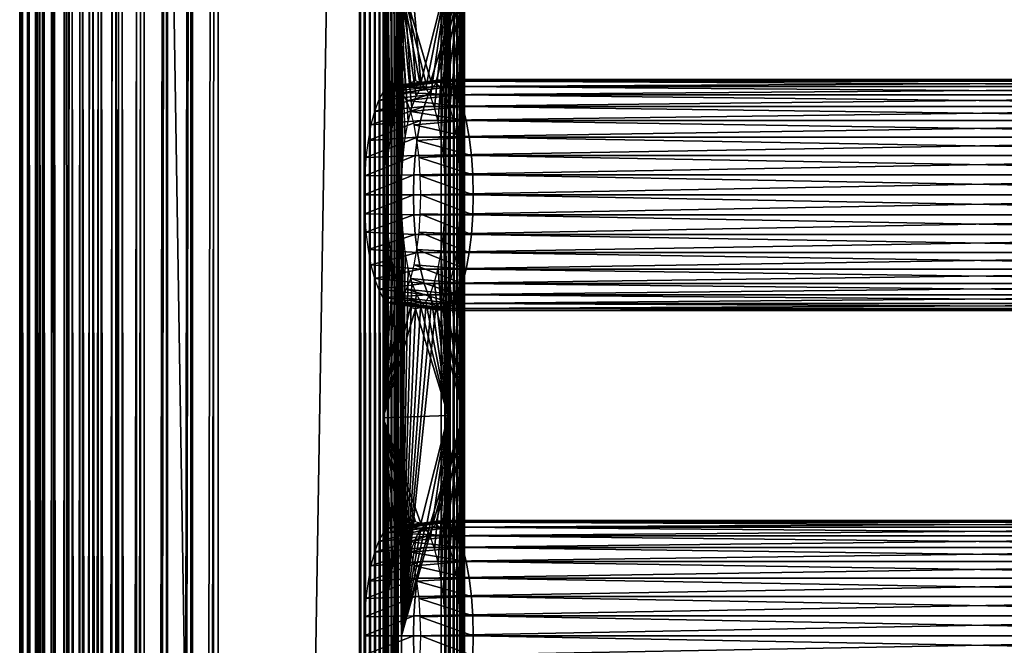
# Model space of a CAD drawing. Extents: x 0 to 762, y 0 to 1412.
# Drawn here: x 0 to 94, y 1128 to 1187 of the extents above; entities that cross this region are included whole.
import ezdxf

# ---------------------------------------------------------------- set-up
doc = ezdxf.new("R2010")
doc.units = 0
doc.header["$MEASUREMENT"] = 0

msp = doc.modelspace()

# ---------------------------------------------------------------- linework, layer by layer
for points in [[(0.172019, 90.925217, 49.34676), (0.172019, 1409.925049, 49.34676), (0.001431, 1409.925049, 46.875259)], [(0.172019, 90.925217, 49.34676), (0.001431, 1409.925049, 46.875259), (0.001431, 90.925217, 46.875259)], [(0.001431, 90.925217, 46.875259), (0.001431, 1409.925049, 46.875259), (0.240028, 1409.925049, 44.409401)], [(0.001431, 90.925217, 46.875259), (0.240028, 1409.925049, 44.409401), (0.240028, 90.925217, 44.409401)], [(0.747025, 90.925217, 51.756489), (0.747025, 1409.925049, 51.756489), (0.172019, 1409.925049, 49.34676)], [(0.747025, 90.925217, 51.756489), (0.172019, 1409.925049, 49.34676), (0.172019, 90.925217, 49.34676)], [(0.240028, 90.925217, 44.409401), (0.240028, 1409.925049, 44.409401), (0.881195, 1409.925049, 42.01643)], [(0.240028, 90.925217, 44.409401), (0.881195, 1409.925049, 42.01643), (0.881195, 90.925217, 42.01643)], [(1.710832, 90.925217, 54.038712), (1.710832, 1409.925049, 54.038712), (0.747025, 1409.925049, 51.756489)], [(1.710832, 90.925217, 54.038712), (0.747025, 1409.925049, 51.756489), (0.747025, 90.925217, 51.756489)], [(0.881195, 90.925217, 42.01643), (0.881195, 1409.925049, 42.01643), (1.907527, 1409.925049, 39.761639)], [(0.881195, 90.925217, 42.01643), (1.907527, 1409.925049, 39.761639), (1.907527, 90.925217, 39.761639)], [(1.716018, 90.925217, 44.676651), (1.716018, 1409.925049, 44.676651), (1.501322, 90.925217, 46.895931)], [(1.501322, 90.925217, 46.895931), (1.716018, 1409.925049, 44.676651), (1.501322, 1409.925049, 46.895931)], [(1.501322, 90.925217, 46.895931), (1.501322, 1409.925049, 46.895931), (1.654804, 90.925217, 49.120281)], [(1.654804, 90.925217, 49.120281), (1.501322, 1409.925049, 46.895931), (1.654804, 1409.925049, 49.120281)], [(1.654804, 90.925217, 49.120281), (1.654804, 1409.925049, 49.120281), (2.172291, 90.925217, 51.28904)], [(2.172291, 90.925217, 51.28904), (1.654804, 1409.925049, 49.120281), (2.172291, 1409.925049, 51.28904)], [(3.037095, 90.925217, 56.131161), (3.037095, 1409.925049, 56.131161), (1.710832, 1409.925049, 54.038712)], [(3.037095, 90.925217, 56.131161), (1.710832, 1409.925049, 54.038712), (1.710832, 90.925217, 54.038712)], [(2.29311, 90.925217, 42.52298), (2.29311, 1409.925049, 42.52298), (1.716018, 90.925217, 44.676651)], [(1.716018, 90.925217, 44.676651), (2.29311, 1409.925049, 42.52298), (1.716018, 1409.925049, 44.676651)], [(1.907527, 90.925217, 39.761639), (1.907527, 1409.925049, 39.761639), (3.291011, 1409.925049, 37.706532)], [(1.907527, 90.925217, 39.761639), (3.291011, 1409.925049, 37.706532), (3.291011, 90.925217, 37.706532)], [(2.172291, 90.925217, 51.28904), (2.172291, 1409.925049, 51.28904), (3.039718, 90.925217, 53.343029)], [(3.039718, 90.925217, 53.343029), (2.172291, 1409.925049, 51.28904), (3.039718, 1409.925049, 53.343029)], [(3.216803, 90.925217, 40.493671), (3.216803, 1409.925049, 40.493671), (2.29311, 90.925217, 42.52298)], [(2.29311, 90.925217, 42.52298), (3.216803, 1409.925049, 40.493671), (2.29311, 1409.925049, 42.52298)], [(4.689693, 90.925217, 57.976768), (4.689693, 1409.925049, 57.976768), (3.037095, 1409.925049, 56.131161)], [(4.689693, 90.925217, 57.976768), (3.037095, 1409.925049, 56.131161), (3.037095, 90.925217, 56.131161)], [(3.039718, 90.925217, 53.343029), (3.039718, 1409.925049, 53.343029), (4.23336, 90.925217, 55.226231)], [(4.23336, 90.925217, 55.226231), (3.039718, 1409.925049, 53.343029), (4.23336, 1409.925049, 55.226231)], [(4.461884, 90.925217, 38.64407), (4.461884, 1409.925049, 38.64407), (3.216803, 90.925217, 40.493671)], [(3.216803, 90.925217, 40.493671), (4.461884, 1409.925049, 38.64407), (3.216803, 1409.925049, 40.493671)], [(3.291011, 90.925217, 37.706532), (3.291011, 1409.925049, 37.706532), (4.993796, 1409.925049, 35.90715)], [(3.291011, 90.925217, 37.706532), (4.993796, 1409.925049, 35.90715), (4.993796, 90.925217, 35.90715)], [(4.23336, 90.925217, 55.226231), (4.23336, 1409.925049, 55.226231), (5.720735, 90.925217, 56.887291)], [(5.720735, 90.925217, 56.887291), (4.23336, 1409.925049, 55.226231), (5.720735, 1409.925049, 56.887291)], [(5.994439, 90.925217, 37.024632), (5.994439, 1409.925049, 37.024632), (4.461884, 90.925217, 38.64407)], [(4.461884, 90.925217, 38.64407), (5.994439, 1409.925049, 37.024632), (4.461884, 1409.925049, 38.64407)], [(6.623566, 90.925217, 59.5252), (6.623566, 1409.925049, 59.5252), (4.689693, 1409.925049, 57.976768)], [(6.623566, 90.925217, 59.5252), (4.689693, 1409.925049, 57.976768), (4.689693, 90.925217, 57.976768)], [(4.993796, 90.925217, 35.90715), (4.993796, 1409.925049, 35.90715), (6.969631, 1409.925049, 34.41259)], [(4.993796, 90.925217, 35.90715), (6.969631, 1409.925049, 34.41259), (6.969631, 90.925217, 34.41259)], [(5.720735, 90.925217, 56.887291), (5.720735, 1409.925049, 56.887291), (7.46119, 90.925217, 58.28088)], [(7.46119, 90.925217, 58.28088), (5.720735, 1409.925049, 56.887291), (7.46119, 1409.925049, 58.28088)], [(7.772624, 90.925217, 35.679531), (7.772624, 1409.925049, 35.679531), (5.994439, 90.925217, 37.024632)], [(5.994439, 90.925217, 37.024632), (7.772624, 1409.925049, 35.679531), (5.994439, 1409.925049, 37.024632)], [(8.785903, 90.925217, 60.734211), (8.785903, 1409.925049, 60.734211), (6.623566, 1409.925049, 59.5252)], [(8.785903, 90.925217, 60.734211), (6.623566, 1409.925049, 59.5252), (6.623566, 90.925217, 59.5252)], [(6.969631, 90.925217, 34.41259), (6.969631, 1409.925049, 34.41259), (9.164453, 1409.925049, 33.263618)], [(6.969631, 90.925217, 34.41259), (9.164453, 1409.925049, 33.263618), (9.164453, 90.925217, 33.263618)], [(7.46119, 90.925217, 58.28088), (7.46119, 1409.925049, 58.28088), (9.407282, 90.925217, 59.36898)], [(9.407282, 90.925217, 59.36898), (7.46119, 1409.925049, 58.28088), (9.407282, 1409.925049, 59.36898)], [(9.747982, 90.925217, 34.645451), (9.747982, 1409.925049, 34.645451), (7.772624, 90.925217, 35.679531)], [(7.772624, 90.925217, 35.679531), (9.747982, 1409.925049, 34.645451), (7.772624, 1409.925049, 35.679531)], [(11.11776, 90.925217, 61.570831), (11.11776, 1409.925049, 61.570831), (8.785903, 1409.925049, 60.734211)], [(11.11776, 90.925217, 61.570831), (8.785903, 1409.925049, 60.734211), (8.785903, 90.925217, 60.734211)], [(9.164453, 90.925217, 33.263618), (9.164453, 1409.925049, 33.263618), (11.51842, 1409.925049, 32.491581)], [(9.164453, 90.925217, 33.263618), (11.51842, 1409.925049, 32.491581), (11.51842, 90.925217, 32.491581)], [(9.407282, 90.925217, 59.36898), (9.407282, 1409.925049, 59.36898), (11.50596, 90.925217, 60.121941)], [(11.50596, 90.925217, 60.121941), (9.407282, 1409.925049, 59.36898), (11.50596, 1409.925049, 60.121941)], [(11.86663, 90.925217, 33.950611), (11.86663, 1409.925049, 33.950611), (9.747982, 90.925217, 34.645451)], [(9.747982, 90.925217, 34.645451), (11.86663, 1409.925049, 33.950611), (9.747982, 1409.925049, 34.645451)], [(11.11776, 90.925217, 61.570831), (32.368118, 90.925217, 67.264847), (11.11776, 1409.925049, 61.570831)], [(11.11776, 1409.925049, 61.570831), (32.368118, 90.925217, 67.264847), (32.368118, 1409.925049, 67.264847)], [(32.756329, 90.925217, 65.815964), (11.50596, 90.925217, 60.121941), (32.756329, 1409.925049, 65.815964)], [(32.756329, 1409.925049, 65.815964), (11.50596, 90.925217, 60.121941), (11.50596, 1409.925049, 60.121941)], [(11.51842, 90.925217, 32.491581), (11.51842, 1409.925049, 32.491581), (13.96739, 1409.925049, 32.117519)], [(11.51842, 90.925217, 32.491581), (13.96739, 1409.925049, 32.117519), (13.96739, 90.925217, 32.117519)], [(14.07069, 90.925217, 33.61396), (14.07069, 1409.925049, 33.61396), (11.86663, 90.925217, 33.950611)], [(11.86663, 90.925217, 33.950611), (14.07069, 1409.925049, 33.61396), (11.86663, 1409.925049, 33.950611)], [(13.96739, 90.925217, 32.117519), (13.96739, 1409.925049, 32.117519), (16.444559, 1409.925049, 32.151661)], [(13.96739, 90.925217, 32.117519), (16.444559, 1409.925049, 32.151661), (16.444559, 90.925217, 32.151661)], [(16.30014, 90.925217, 33.644691), (16.30014, 1409.925049, 33.644691), (14.07069, 90.925217, 33.61396)], [(14.07069, 90.925217, 33.61396), (16.30014, 1409.925049, 33.644691), (14.07069, 1409.925049, 33.61396)], [(18.49407, 90.925217, 34.041939), (18.49407, 1409.925049, 34.041939), (16.30014, 90.925217, 33.644691)], [(16.30014, 90.925217, 33.644691), (18.49407, 1409.925049, 34.041939), (16.30014, 1409.925049, 33.644691)], [(16.444559, 90.925217, 32.151661), (16.444559, 1409.925049, 32.151661), (18.88233, 1409.925049, 32.593048)], [(16.444559, 90.925217, 32.151661), (18.88233, 1409.925049, 32.593048), (18.88233, 90.925217, 32.593048)], [(40.132702, 90.925217, 38.287071), (18.88233, 90.925217, 32.593048), (40.132702, 1409.925049, 38.287071)], [(40.132702, 1409.925049, 38.287071), (18.88233, 90.925217, 32.593048), (18.88233, 1409.925049, 32.593048)], [(32.830952, 90.925217, 67.350632), (32.830952, 1409.925049, 67.350632), (32.368118, 1409.925049, 67.264847)], [(32.830952, 90.925217, 67.350632), (32.368118, 1409.925049, 67.264847), (32.368118, 90.925217, 67.264847)], [(33.30159, 90.925217, 67.362953), (33.30159, 1409.925049, 67.362953), (32.830952, 1409.925049, 67.350632)], [(33.30159, 90.925217, 67.362953), (32.830952, 1409.925049, 67.350632), (32.830952, 90.925217, 67.350632)], [(33.768299, 90.925217, 67.301514), (33.768299, 1409.925049, 67.301514), (33.30159, 1409.925049, 67.362953)], [(33.768299, 90.925217, 67.301514), (33.30159, 1409.925049, 67.362953), (33.30159, 90.925217, 67.362953)], [(34.219681, 90.925217, 67.167809), (34.219681, 1409.925049, 67.167809), (33.768299, 1409.925049, 67.301514)], [(34.219681, 90.925217, 67.167809), (33.768299, 1409.925049, 67.301514), (33.768299, 90.925217, 67.301514)], [(34.644539, 90.925217, 66.965141), (34.644539, 1409.925049, 66.965141), (34.219681, 1409.925049, 67.167809)], [(34.644539, 90.925217, 66.965141), (34.219681, 1409.925049, 67.167809), (34.219681, 90.925217, 67.167809)], [(35.032509, 90.925217, 66.698502), (35.032509, 1409.925049, 66.698502), (34.644539, 1409.925049, 66.965141)], [(35.032509, 90.925217, 66.698502), (34.644539, 1409.925049, 66.965141), (34.644539, 90.925217, 66.965141)], [(35.373989, 90.925217, 66.374458), (35.373989, 1409.925049, 66.374458), (35.032509, 1409.925049, 66.698502)], [(35.373989, 90.925217, 66.374458), (35.032509, 1409.925049, 66.698502), (35.032509, 90.925217, 66.698502)], [(35.660561, 90.925217, 66.000977), (35.660561, 1409.925049, 66.000977), (35.373989, 1409.925049, 66.374458)], [(35.660561, 90.925217, 66.000977), (35.373989, 1409.925049, 66.374458), (35.373989, 90.925217, 66.374458)], [(35.885208, 90.925217, 65.58728), (35.885208, 1409.925049, 65.58728), (35.660561, 1409.925049, 66.000977)], [(35.885208, 90.925217, 65.58728), (35.660561, 1409.925049, 66.000977), (35.660561, 90.925217, 66.000977)], [(35.885208, 1409.925049, 65.58728), (36.042332, 750.425171, 65.143517), (36.042332, 813.425171, 65.143517)], [(36.042332, 813.425171, 65.143517), (36.042332, 855.425171, 65.143517), (35.885208, 1409.925049, 65.58728)], [(35.885208, 1409.925049, 65.58728), (36.042332, 855.425171, 65.143517), (36.042332, 918.425171, 65.143517)], [(35.885208, 1409.925049, 65.58728), (36.042332, 918.425171, 65.143517), (36.042332, 981.425171, 65.143517)], [(36.042332, 981.425171, 65.143517), (36.042419, 1088.241211, 65.14328), (35.885208, 1409.925049, 65.58728)], [(35.885208, 1409.925049, 65.58728), (36.042419, 1088.241211, 65.14328), (36.042332, 1149.425049, 65.143517)], [(35.885208, 1409.925049, 65.58728), (36.042332, 1149.425049, 65.143517), (36.042416, 1191.890503, 65.14328)], [(36.042332, 750.425171, 65.143517), (35.885208, 1409.925049, 65.58728), (35.885208, 90.925217, 65.58728)], [(40.132702, 90.925217, 38.287071), (40.132702, 1409.925049, 38.287071), (40.576462, 1409.925049, 38.44421)], [(40.132702, 90.925217, 38.287071), (40.576462, 1409.925049, 38.44421), (40.576462, 90.925217, 38.44421)], [(40.576462, 90.925217, 38.44421), (40.576462, 1409.925049, 38.44421), (40.990108, 1409.925049, 38.668839)], [(40.576462, 90.925217, 38.44421), (40.990108, 1409.925049, 38.668839), (40.990108, 90.925217, 38.668839)], [(40.990108, 90.925217, 38.668839), (40.990108, 1409.925049, 38.668839), (41.363602, 1409.925049, 38.95541)], [(40.990108, 90.925217, 38.668839), (41.363602, 1409.925049, 38.95541), (41.363602, 90.925217, 38.95541)], [(41.363602, 90.925217, 38.95541), (41.363602, 1409.925049, 38.95541), (41.687672, 1409.925049, 39.29689)], [(41.363602, 90.925217, 38.95541), (41.687672, 1409.925049, 39.29689), (41.687672, 90.925217, 39.29689)], [(41.687672, 90.925217, 39.29689), (41.687672, 1409.925049, 39.29689), (41.954281, 1409.925049, 39.684849)], [(41.687672, 90.925217, 39.29689), (41.954281, 1409.925049, 39.684849), (41.954281, 90.925217, 39.684849)], [(41.954281, 90.925217, 39.684849), (41.954281, 1409.925049, 39.684849), (42.156929, 1409.925049, 40.109741)], [(41.954281, 90.925217, 39.684849), (42.156929, 1409.925049, 40.109741), (42.156929, 90.925217, 40.109741)], [(42.156929, 90.925217, 40.109741), (42.156929, 1409.925049, 40.109741), (42.290691, 1409.925049, 40.561111)], [(42.156929, 90.925217, 40.109741), (42.290691, 1409.925049, 40.561111), (42.290691, 90.925217, 40.561111)], [(42.339802, 1409.925049, 41.498428), (42.253971, 1191.425049, 41.9613), (42.253971, 1149.425049, 41.9613)], [(42.339802, 1409.925049, 41.498428), (42.253971, 1149.425049, 41.9613), (42.253971, 1086.425049, 41.9613)], [(42.253971, 1086.425049, 41.9613), (42.253971, 981.425171, 41.9613), (42.339802, 1409.925049, 41.498428)], [(42.339802, 1409.925049, 41.498428), (42.253971, 981.425171, 41.9613), (42.253971, 918.425171, 41.9613)], [(42.339802, 1409.925049, 41.498428), (42.253971, 918.425171, 41.9613), (42.253971, 855.425171, 41.9613)], [(42.253971, 855.425171, 41.9613), (42.253971, 813.425171, 41.9613), (42.339802, 1409.925049, 41.498428)], [(42.339802, 1409.925049, 41.498428), (42.253971, 813.425171, 41.9613), (42.253971, 750.425171, 41.9613)], [(42.339802, 1409.925049, 41.498428), (42.253971, 750.425171, 41.9613), (42.339802, 90.925217, 41.498428)], [(42.290691, 90.925217, 40.561111), (42.290691, 1409.925049, 40.561111), (42.352139, 1409.925049, 41.02784)], [(42.290691, 90.925217, 40.561111), (42.352139, 1409.925049, 41.02784), (42.352139, 90.925217, 41.02784)], [(42.352139, 90.925217, 41.02784), (42.352139, 1409.925049, 41.02784), (42.339802, 1409.925049, 41.498428)], [(42.352139, 90.925217, 41.02784), (42.339802, 1409.925049, 41.498428), (42.339802, 90.925217, 41.498428)], [(37.211658, 1181.109985, 54.98407), (36.738811, 1180.620972, 56.748661), (34.593475, 1221.66626, 64.755302)], [(34.593475, 1221.66626, 64.755302), (36.738811, 1180.620972, 56.748661), (36.295181, 1179.822021, 58.404331)], [(34.593475, 1221.66626, 64.755302), (36.295181, 1179.822021, 58.404331), (35.894218, 1178.737061, 59.900791)], [(35.894218, 1178.737061, 59.900791), (35.548092, 1177.399048, 61.192558), (34.593475, 1221.66626, 64.755302)], [(34.593475, 1221.66626, 64.755302), (35.548092, 1177.399048, 61.192558), (35.267288, 1175.849976, 62.240391)], [(34.593475, 1221.66626, 64.755302), (35.267288, 1175.849976, 62.240391), (35.060471, 1174.135986, 63.01244)], [(40.805099, 1191.425049, 41.573078), (38.186909, 1181.109985, 51.344299), (34.593475, 1221.66626, 64.755302)], [(34.593475, 1221.66626, 64.755302), (38.186909, 1181.109985, 51.344299), (37.69928, 1181.275024, 53.164188)], [(34.593475, 1221.66626, 64.755302), (37.69928, 1181.275024, 53.164188), (37.211658, 1181.109985, 54.98407)], [(35.060471, 1174.135986, 63.01244), (34.93375, 1172.30896, 63.48526), (34.593475, 1221.66626, 64.755302)], [(34.593475, 1221.66626, 64.755302), (34.93375, 1172.30896, 63.48526), (34.891071, 1170.425049, 63.644482)], [(34.593475, 1221.66626, 64.755302), (34.891071, 1170.425049, 63.644482), (34.593475, 1149.179443, 64.755302)], [(36.339996, 1128.425049, 64.032707), (36.042416, 1191.890503, 65.14328), (36.042332, 1149.425049, 65.143517)], [(36.509338, 1174.135986, 63.400669), (36.716221, 1175.849976, 62.62862), (36.042416, 1191.890503, 65.14328)], [(36.042416, 1191.890503, 65.14328), (36.716221, 1175.849976, 62.62862), (36.99696, 1177.399048, 61.580791)], [(36.99696, 1177.399048, 61.580791), (37.343079, 1178.737061, 60.289021), (36.042416, 1191.890503, 65.14328)], [(36.042416, 1191.890503, 65.14328), (37.343079, 1178.737061, 60.289021), (37.744099, 1179.822021, 58.792561)], [(36.042416, 1191.890503, 65.14328), (37.744099, 1179.822021, 58.792561), (38.18774, 1180.620972, 57.13689)], [(38.18774, 1180.620972, 57.13689), (38.66053, 1181.109985, 55.372299), (36.042416, 1191.890503, 65.14328)], [(36.042416, 1191.890503, 65.14328), (38.66053, 1181.109985, 55.372299), (39.148151, 1181.275024, 53.552422)], [(36.042416, 1191.890503, 65.14328), (39.148151, 1181.275024, 53.552422), (42.253971, 1191.425049, 41.9613)], [(36.339996, 1128.425049, 64.032707), (36.34, 1170.425049, 64.032707), (36.042416, 1191.890503, 65.14328)], [(36.042416, 1191.890503, 65.14328), (36.34, 1170.425049, 64.032707), (36.382679, 1172.30896, 63.873489)], [(36.042416, 1191.890503, 65.14328), (36.382679, 1172.30896, 63.873489), (36.509338, 1174.135986, 63.400669)], [(40.805099, 1191.425049, 41.573078), (38.659752, 1180.620972, 49.579708), (38.186909, 1181.109985, 51.344299)], [(39.10339, 1179.822021, 47.924042), (38.659752, 1180.620972, 49.579708), (40.805099, 1191.425049, 41.573078)], [(40.805099, 1191.425049, 41.573078), (39.504349, 1178.737061, 46.427582), (39.10339, 1179.822021, 47.924042)], [(42.253971, 1191.425049, 41.9613), (39.148151, 1181.275024, 53.552422), (39.63578, 1181.109985, 51.732529)], [(40.805099, 1191.425049, 41.573078), (39.850471, 1177.399048, 45.135811), (39.504349, 1178.737061, 46.427582)], [(42.253971, 1191.425049, 41.9613), (39.63578, 1181.109985, 51.732529), (40.10862, 1180.620972, 49.967941)], [(40.131271, 1175.849976, 44.087978), (39.850471, 1177.399048, 45.135811), (40.805099, 1191.425049, 41.573078)], [(40.552261, 1179.822021, 48.312271), (42.253971, 1191.425049, 41.9613), (40.10862, 1180.620972, 49.967941)], [(40.3381, 1174.135986, 43.315929), (40.131271, 1175.849976, 44.087978), (40.805099, 1191.425049, 41.573078)], [(40.805099, 1191.425049, 41.573078), (40.464821, 1172.30896, 42.843109), (40.3381, 1174.135986, 43.315929)], [(40.805099, 1191.425049, 41.573078), (40.5075, 1170.425049, 42.683891), (40.464821, 1172.30896, 42.843109)], [(40.805099, 1149.425049, 41.573078), (40.5075, 1170.425049, 42.683891), (40.805099, 1191.425049, 41.573078)], [(40.95322, 1178.737061, 46.815811), (42.253971, 1191.425049, 41.9613), (40.552261, 1179.822021, 48.312271)], [(40.95322, 1178.737061, 46.815811), (41.299339, 1177.399048, 45.52404), (42.253971, 1191.425049, 41.9613)], [(42.253971, 1191.425049, 41.9613), (41.299339, 1177.399048, 45.52404), (41.580139, 1175.849976, 44.476212)], [(42.253971, 1191.425049, 41.9613), (41.580139, 1175.849976, 44.476212), (41.787029, 1174.135986, 43.704159)], [(41.787029, 1174.135986, 43.704159), (41.913689, 1172.30896, 43.231339), (42.253971, 1191.425049, 41.9613)], [(42.253971, 1191.425049, 41.9613), (41.913689, 1172.30896, 43.231339), (41.956371, 1170.425049, 43.072121)], [(42.253971, 1191.425049, 41.9613), (41.956371, 1170.425049, 43.072121), (42.253971, 1149.425049, 41.9613)], [(39.833839, 1181.258057, 55.71365), (35.031799, 1180.652954, 54.316582), (34.579159, 1180.185059, 56.005711)], [(39.833839, 1181.258057, 55.71365), (34.579159, 1180.185059, 56.005711), (39.354439, 1180.761963, 57.502628)], [(40.328201, 1181.425049, 53.868599), (35.498562, 1180.811035, 52.574509), (35.031799, 1180.652954, 54.316582)], [(40.328201, 1181.425049, 53.868599), (35.031799, 1180.652954, 54.316582), (39.833839, 1181.258057, 55.71365)], [(40.822571, 1181.258057, 52.02356), (35.498562, 1180.811035, 52.574509), (40.328201, 1181.425049, 53.868599)], [(40.822571, 1181.258057, 52.02356), (35.965321, 1180.652954, 50.832439), (35.498562, 1180.811035, 52.574509)], [(41.30191, 1180.761963, 50.23457), (35.965321, 1180.652954, 50.832439), (40.822571, 1181.258057, 52.02356)], [(39.354439, 1180.761963, 57.502628), (141.089096, 1180.761963, 84.76236), (141.568497, 1181.258057, 82.973373)], [(39.354439, 1180.761963, 57.502628), (141.568497, 1181.258057, 82.973373), (39.833839, 1181.258057, 55.71365)], [(39.833839, 1181.258057, 55.71365), (141.568497, 1181.258057, 82.973373), (142.062897, 1181.425049, 81.128326)], [(39.833839, 1181.258057, 55.71365), (142.062897, 1181.425049, 81.128326), (40.328201, 1181.425049, 53.868599)], [(40.328201, 1181.425049, 53.868599), (142.062897, 1181.425049, 81.128326), (142.557297, 1181.258057, 79.283279)], [(40.328201, 1181.425049, 53.868599), (142.557297, 1181.258057, 79.283279), (40.822571, 1181.258057, 52.02356)], [(40.822571, 1181.258057, 52.02356), (142.557297, 1181.258057, 79.283279), (143.036606, 1180.761963, 77.494301)], [(40.822571, 1181.258057, 52.02356), (143.036606, 1180.761963, 77.494301), (41.30191, 1180.761963, 50.23457)], [(39.354439, 1180.761963, 57.502628), (34.579159, 1180.185059, 56.005711), (34.15453, 1179.420044, 57.590599)], [(39.354439, 1180.761963, 57.502628), (34.15453, 1179.420044, 57.590599), (38.904671, 1179.95105, 59.18119)], [(41.30191, 1180.761963, 50.23457), (36.417961, 1180.185059, 49.143299), (35.965321, 1180.652954, 50.832439)], [(41.751678, 1179.95105, 48.556011), (36.417961, 1180.185059, 49.143299), (41.30191, 1180.761963, 50.23457)], [(38.904671, 1179.95105, 59.18119), (140.639404, 1179.95105, 86.440918), (141.089096, 1180.761963, 84.76236)], [(38.904671, 1179.95105, 59.18119), (141.089096, 1180.761963, 84.76236), (39.354439, 1180.761963, 57.502628)], [(41.30191, 1180.761963, 50.23457), (143.036606, 1180.761963, 77.494301), (143.486404, 1179.95105, 75.815742)], [(41.30191, 1180.761963, 50.23457), (143.486404, 1179.95105, 75.815742), (41.751678, 1179.95105, 48.556011)], [(38.904671, 1179.95105, 59.18119), (34.15453, 1179.420044, 57.590599), (33.770679, 1178.380981, 59.023071)], [(38.904671, 1179.95105, 59.18119), (33.770679, 1178.380981, 59.023071), (38.498161, 1178.852051, 60.698341)], [(41.751678, 1179.95105, 48.556011), (36.84264, 1179.420044, 47.558418), (36.417961, 1180.185059, 49.143299)], [(42.158249, 1178.852051, 47.03886), (36.84264, 1179.420044, 47.558418), (41.751678, 1179.95105, 48.556011)], [(42.158249, 1178.852051, 47.03886), (37.22644, 1178.380981, 46.125938), (36.84264, 1179.420044, 47.558418)], [(38.498161, 1178.852051, 60.698341), (140.232895, 1178.852051, 87.958069), (140.639404, 1179.95105, 86.440918)], [(38.498161, 1178.852051, 60.698341), (140.639404, 1179.95105, 86.440918), (38.904671, 1179.95105, 59.18119)], [(41.751678, 1179.95105, 48.556011), (143.486404, 1179.95105, 75.815742), (143.892899, 1178.852051, 74.298592)], [(41.751678, 1179.95105, 48.556011), (143.892899, 1178.852051, 74.298592), (42.158249, 1178.852051, 47.03886)], [(38.498161, 1178.852051, 60.698341), (33.770679, 1178.380981, 59.023071), (33.439339, 1177.100952, 60.259602)], [(38.498161, 1178.852051, 60.698341), (33.439339, 1177.100952, 60.259602), (38.14727, 1177.495972, 62.007969)], [(42.50914, 1177.495972, 45.72924), (37.22644, 1178.380981, 46.125938), (42.158249, 1178.852051, 47.03886)], [(42.50914, 1177.495972, 45.72924), (37.557781, 1177.100952, 44.889408), (37.22644, 1178.380981, 46.125938)], [(38.14727, 1177.495972, 62.007969), (139.881897, 1177.495972, 89.267693), (140.232895, 1178.852051, 87.958069)], [(38.14727, 1177.495972, 62.007969), (140.232895, 1178.852051, 87.958069), (38.498161, 1178.852051, 60.698341)], [(42.158249, 1178.852051, 47.03886), (143.892899, 1178.852051, 74.298592), (144.243805, 1177.495972, 72.988968)], [(42.158249, 1178.852051, 47.03886), (144.243805, 1177.495972, 72.988968), (42.50914, 1177.495972, 45.72924)], [(38.14727, 1177.495972, 62.007969), (33.439339, 1177.100952, 60.259602), (33.170582, 1175.618042, 61.26263)], [(38.14727, 1177.495972, 62.007969), (33.170582, 1175.618042, 61.26263), (37.862598, 1175.925049, 63.070278)], [(42.793751, 1175.925049, 44.66692), (37.557781, 1177.100952, 44.889408), (42.50914, 1177.495972, 45.72924)], [(37.862598, 1175.925049, 63.070278), (139.597305, 1175.925049, 90.330009), (139.881897, 1177.495972, 89.267693)], [(37.862598, 1175.925049, 63.070278), (139.881897, 1177.495972, 89.267693), (38.14727, 1177.495972, 62.007969)], [(42.50914, 1177.495972, 45.72924), (144.243805, 1177.495972, 72.988968), (144.528503, 1175.925049, 71.926651)], [(42.50914, 1177.495972, 45.72924), (144.528503, 1175.925049, 71.926651), (42.793751, 1175.925049, 44.66692)], [(42.793751, 1175.925049, 44.66692), (37.826542, 1175.618042, 43.886379), (37.557781, 1177.100952, 44.889408)], [(37.862598, 1175.925049, 63.070278), (33.170582, 1175.618042, 61.26263), (32.972569, 1173.977051, 62.001671)], [(37.862598, 1175.925049, 63.070278), (32.972569, 1173.977051, 62.001671), (37.652908, 1174.187012, 63.853008)], [(37.652908, 1174.187012, 63.853008), (139.387604, 1174.187012, 91.11274), (139.597305, 1175.925049, 90.330009)], [(37.652908, 1174.187012, 63.853008), (139.597305, 1175.925049, 90.330009), (37.862598, 1175.925049, 63.070278)], [(43.003502, 1174.187012, 43.88419), (37.826542, 1175.618042, 43.886379), (42.793751, 1175.925049, 44.66692)], [(43.003502, 1174.187012, 43.88419), (38.02454, 1173.977051, 43.147339), (37.826542, 1175.618042, 43.886379)], [(42.793751, 1175.925049, 44.66692), (144.528503, 1175.925049, 71.926651), (144.738205, 1174.187012, 71.143921)], [(42.793751, 1175.925049, 44.66692), (144.738205, 1174.187012, 71.143921), (43.003502, 1174.187012, 43.88419)], [(37.652908, 1174.187012, 63.853008), (32.972569, 1173.977051, 62.001671), (32.85128, 1172.229004, 62.454269)], [(37.652908, 1174.187012, 63.853008), (32.85128, 1172.229004, 62.454269), (37.52446, 1172.334961, 64.332359)], [(37.52446, 1172.334961, 64.332359), (139.259094, 1172.334961, 91.592087), (139.387604, 1174.187012, 91.11274)], [(37.52446, 1172.334961, 64.332359), (139.387604, 1174.187012, 91.11274), (37.652908, 1174.187012, 63.853008)], [(43.13195, 1172.334961, 43.404839), (38.02454, 1173.977051, 43.147339), (43.003502, 1174.187012, 43.88419)], [(43.13195, 1172.334961, 43.404839), (38.14584, 1172.229004, 42.69474), (38.02454, 1173.977051, 43.147339)], [(43.003502, 1174.187012, 43.88419), (144.738205, 1174.187012, 71.143921), (144.866592, 1172.334961, 70.664558)], [(43.003502, 1174.187012, 43.88419), (144.866592, 1172.334961, 70.664558), (43.13195, 1172.334961, 43.404839)], [(37.52446, 1172.334961, 64.332359), (32.85128, 1172.229004, 62.454269), (32.810452, 1170.425049, 62.606689)], [(37.52446, 1172.334961, 64.332359), (32.810452, 1170.425049, 62.606689), (37.48119, 1170.425049, 64.493782)], [(37.48119, 1170.425049, 64.493782), (139.259094, 1172.334961, 91.592087), (37.52446, 1172.334961, 64.332359)], [(37.48119, 1170.425049, 64.493782), (139.215897, 1170.425049, 91.75351), (139.259094, 1172.334961, 91.592087)], [(43.17522, 1170.425049, 43.24342), (38.14584, 1172.229004, 42.69474), (43.13195, 1172.334961, 43.404839)], [(43.17522, 1170.425049, 43.24342), (38.186668, 1170.425049, 42.542332), (38.14584, 1172.229004, 42.69474)], [(43.13195, 1172.334961, 43.404839), (144.866592, 1172.334961, 70.664558), (144.909897, 1170.425049, 70.503143)], [(43.13195, 1172.334961, 43.404839), (144.909897, 1170.425049, 70.503143), (43.17522, 1170.425049, 43.24342)], [(37.48119, 1170.425049, 64.493782), (32.810452, 1170.425049, 62.606689), (32.85128, 1168.621948, 62.454269)], [(37.48119, 1170.425049, 64.493782), (32.85128, 1168.621948, 62.454269), (37.52446, 1168.515015, 64.332359)], [(34.593475, 1149.179443, 64.755302), (34.891071, 1170.425049, 63.644482), (34.93375, 1168.541016, 63.48526)], [(36.339996, 1128.425049, 64.032707), (36.382679, 1168.541016, 63.873489), (36.34, 1170.425049, 64.032707)], [(37.52446, 1168.515015, 64.332359), (139.215897, 1170.425049, 91.75351), (37.48119, 1170.425049, 64.493782)], [(37.52446, 1168.515015, 64.332359), (139.259094, 1168.515015, 91.592087), (139.215897, 1170.425049, 91.75351)], [(43.13195, 1168.515015, 43.404839), (38.14584, 1168.621948, 42.69474), (38.186668, 1170.425049, 42.542332)], [(43.13195, 1168.515015, 43.404839), (38.186668, 1170.425049, 42.542332), (43.17522, 1170.425049, 43.24342)], [(40.805099, 1149.425049, 41.573078), (40.464821, 1168.541016, 42.843109), (40.5075, 1170.425049, 42.683891)], [(42.253971, 1149.425049, 41.9613), (41.956371, 1170.425049, 43.072121), (41.913689, 1168.541016, 43.231339)], [(43.17522, 1170.425049, 43.24342), (144.866592, 1168.515015, 70.664558), (43.13195, 1168.515015, 43.404839)], [(43.17522, 1170.425049, 43.24342), (144.909897, 1170.425049, 70.503143), (144.866592, 1168.515015, 70.664558)], [(37.52446, 1168.515015, 64.332359), (32.85128, 1168.621948, 62.454269), (32.972569, 1166.873047, 62.001671)], [(37.52446, 1168.515015, 64.332359), (32.972569, 1166.873047, 62.001671), (37.652908, 1166.662964, 63.853008)], [(34.593475, 1149.179443, 64.755302), (34.93375, 1168.541016, 63.48526), (35.060471, 1166.713989, 63.01244)], [(36.509338, 1166.713989, 63.400669), (36.382679, 1168.541016, 63.873489), (36.339996, 1128.425049, 64.032707)], [(37.652908, 1166.662964, 63.853008), (139.259094, 1168.515015, 91.592087), (37.52446, 1168.515015, 64.332359)], [(37.652908, 1166.662964, 63.853008), (139.387604, 1166.662964, 91.11274), (139.259094, 1168.515015, 91.592087)], [(43.003502, 1166.662964, 43.88419), (38.02454, 1166.873047, 43.147339), (38.14584, 1168.621948, 42.69474)], [(43.003502, 1166.662964, 43.88419), (38.14584, 1168.621948, 42.69474), (43.13195, 1168.515015, 43.404839)], [(40.3381, 1166.713989, 43.315929), (40.464821, 1168.541016, 42.843109), (40.805099, 1149.425049, 41.573078)], [(42.253971, 1149.425049, 41.9613), (41.913689, 1168.541016, 43.231339), (41.787029, 1166.713989, 43.704159)], [(43.13195, 1168.515015, 43.404839), (144.738205, 1166.662964, 71.143921), (43.003502, 1166.662964, 43.88419)], [(43.13195, 1168.515015, 43.404839), (144.866592, 1168.515015, 70.664558), (144.738205, 1166.662964, 71.143921)], [(37.652908, 1166.662964, 63.853008), (32.972569, 1166.873047, 62.001671), (33.170582, 1165.232056, 61.26263)], [(37.652908, 1166.662964, 63.853008), (33.170582, 1165.232056, 61.26263), (37.862598, 1164.925049, 63.070278)], [(35.060471, 1166.713989, 63.01244), (35.267288, 1165, 62.240391), (34.593475, 1149.179443, 64.755302)], [(36.339996, 1128.425049, 64.032707), (36.716221, 1165, 62.62862), (36.509338, 1166.713989, 63.400669)], [(37.862598, 1164.925049, 63.070278), (139.387604, 1166.662964, 91.11274), (37.652908, 1166.662964, 63.853008)], [(42.793751, 1164.925049, 44.66692), (37.826542, 1165.232056, 43.886379), (38.02454, 1166.873047, 43.147339)], [(37.862598, 1164.925049, 63.070278), (139.597305, 1164.925049, 90.330009), (139.387604, 1166.662964, 91.11274)], [(42.793751, 1164.925049, 44.66692), (38.02454, 1166.873047, 43.147339), (43.003502, 1166.662964, 43.88419)], [(40.805099, 1149.425049, 41.573078), (40.131271, 1165, 44.087978), (40.3381, 1166.713989, 43.315929)], [(41.787029, 1166.713989, 43.704159), (41.580139, 1165, 44.476212), (42.253971, 1149.425049, 41.9613)], [(43.003502, 1166.662964, 43.88419), (144.528503, 1164.925049, 71.926651), (42.793751, 1164.925049, 44.66692)], [(43.003502, 1166.662964, 43.88419), (144.738205, 1166.662964, 71.143921), (144.528503, 1164.925049, 71.926651)], [(37.862598, 1164.925049, 63.070278), (33.170582, 1165.232056, 61.26263), (33.439339, 1163.749023, 60.259602)], [(37.862598, 1164.925049, 63.070278), (33.439339, 1163.749023, 60.259602), (38.14727, 1163.35498, 62.007969)], [(34.593475, 1149.179443, 64.755302), (35.267288, 1165, 62.240391), (35.548092, 1163.45105, 61.192558)], [(36.339996, 1128.425049, 64.032707), (36.99696, 1163.45105, 61.580791), (36.716221, 1165, 62.62862)], [(42.50914, 1163.35498, 45.72924), (37.557781, 1163.749023, 44.889408), (37.826542, 1165.232056, 43.886379)], [(42.50914, 1163.35498, 45.72924), (37.826542, 1165.232056, 43.886379), (42.793751, 1164.925049, 44.66692)], [(38.14727, 1163.35498, 62.007969), (139.597305, 1164.925049, 90.330009), (37.862598, 1164.925049, 63.070278)], [(38.14727, 1163.35498, 62.007969), (139.881897, 1163.35498, 89.267693), (139.597305, 1164.925049, 90.330009)], [(40.805099, 1149.425049, 41.573078), (39.850471, 1163.45105, 45.135811), (40.131271, 1165, 44.087978)], [(41.580139, 1165, 44.476212), (41.299339, 1163.45105, 45.52404), (42.253971, 1149.425049, 41.9613)], [(42.793751, 1164.925049, 44.66692), (144.243805, 1163.35498, 72.988968), (42.50914, 1163.35498, 45.72924)], [(42.793751, 1164.925049, 44.66692), (144.528503, 1164.925049, 71.926651), (144.243805, 1163.35498, 72.988968)], [(38.14727, 1163.35498, 62.007969), (33.439339, 1163.749023, 60.259602), (33.770679, 1162.468994, 59.023071)], [(34.593475, 1149.179443, 64.755302), (35.548092, 1163.45105, 61.192558), (35.894218, 1162.114014, 59.900791)], [(37.343079, 1162.114014, 60.289021), (36.99696, 1163.45105, 61.580791), (36.339996, 1128.425049, 64.032707)], [(42.158249, 1161.999023, 47.03886), (37.22644, 1162.468994, 46.125938), (37.557781, 1163.749023, 44.889408)], [(42.158249, 1161.999023, 47.03886), (37.557781, 1163.749023, 44.889408), (42.50914, 1163.35498, 45.72924)], [(39.504349, 1162.114014, 46.427582), (39.850471, 1163.45105, 45.135811), (40.805099, 1149.425049, 41.573078)], [(42.253971, 1149.425049, 41.9613), (41.299339, 1163.45105, 45.52404), (40.95322, 1162.114014, 46.815811)], [(38.14727, 1163.35498, 62.007969), (33.770679, 1162.468994, 59.023071), (38.498161, 1161.999023, 60.698341)], [(38.498161, 1161.999023, 60.698341), (33.770679, 1162.468994, 59.023071), (34.15453, 1161.43103, 57.590599)], [(41.751678, 1160.899048, 48.556011), (36.84264, 1161.43103, 47.558418), (37.22644, 1162.468994, 46.125938)], [(41.751678, 1160.899048, 48.556011), (37.22644, 1162.468994, 46.125938), (42.158249, 1161.999023, 47.03886)], [(38.498161, 1161.999023, 60.698341), (139.881897, 1163.35498, 89.267693), (38.14727, 1163.35498, 62.007969)], [(38.498161, 1161.999023, 60.698341), (140.232895, 1161.999023, 87.958069), (139.881897, 1163.35498, 89.267693)], [(42.50914, 1163.35498, 45.72924), (143.892899, 1161.999023, 74.298592), (42.158249, 1161.999023, 47.03886)], [(42.50914, 1163.35498, 45.72924), (144.243805, 1163.35498, 72.988968), (143.892899, 1161.999023, 74.298592)], [(38.498161, 1161.999023, 60.698341), (34.15453, 1161.43103, 57.590599), (38.904671, 1160.899048, 59.18119)], [(36.295181, 1161.029053, 58.404331), (34.593475, 1149.179443, 64.755302), (35.894218, 1162.114014, 59.900791)], [(36.339996, 1128.425049, 64.032707), (37.744099, 1161.029053, 58.792561), (37.343079, 1162.114014, 60.289021)], [(38.904671, 1160.899048, 59.18119), (140.232895, 1161.999023, 87.958069), (38.498161, 1161.999023, 60.698341)], [(38.904671, 1160.899048, 59.18119), (140.639404, 1160.899048, 86.440918), (140.232895, 1161.999023, 87.958069)], [(39.504349, 1162.114014, 46.427582), (40.805099, 1149.425049, 41.573078), (39.10339, 1161.029053, 47.924042)], [(42.253971, 1149.425049, 41.9613), (40.95322, 1162.114014, 46.815811), (40.552261, 1161.029053, 48.312271)], [(42.158249, 1161.999023, 47.03886), (143.486404, 1160.899048, 75.815742), (41.751678, 1160.899048, 48.556011)], [(42.158249, 1161.999023, 47.03886), (143.892899, 1161.999023, 74.298592), (143.486404, 1160.899048, 75.815742)], [(38.904671, 1160.899048, 59.18119), (34.15453, 1161.43103, 57.590599), (34.579159, 1160.665039, 56.005711)], [(38.904671, 1160.899048, 59.18119), (34.579159, 1160.665039, 56.005711), (39.354439, 1160.088989, 57.502628)], [(39.354439, 1160.088989, 57.502628), (34.579159, 1160.665039, 56.005711), (35.031799, 1160.197021, 54.316582)], [(36.738811, 1160.22998, 56.748661), (34.593475, 1149.179443, 64.755302), (36.295181, 1161.029053, 58.404331)], [(40.822571, 1159.592041, 52.02356), (35.965321, 1160.197021, 50.832439), (36.417961, 1160.665039, 49.143299)], [(36.339996, 1128.425049, 64.032707), (38.18774, 1160.22998, 57.13689), (37.744099, 1161.029053, 58.792561)], [(41.30191, 1160.088989, 50.23457), (36.417961, 1160.665039, 49.143299), (36.84264, 1161.43103, 47.558418)], [(40.822571, 1159.592041, 52.02356), (36.417961, 1160.665039, 49.143299), (41.30191, 1160.088989, 50.23457)], [(41.30191, 1160.088989, 50.23457), (36.84264, 1161.43103, 47.558418), (41.751678, 1160.899048, 48.556011)], [(39.10339, 1161.029053, 47.924042), (40.805099, 1149.425049, 41.573078), (38.659752, 1160.22998, 49.579708)], [(39.354439, 1160.088989, 57.502628), (140.639404, 1160.899048, 86.440918), (38.904671, 1160.899048, 59.18119)], [(39.354439, 1160.088989, 57.502628), (141.089096, 1160.088989, 84.76236), (140.639404, 1160.899048, 86.440918)], [(40.552261, 1161.029053, 48.312271), (40.10862, 1160.22998, 49.967941), (42.253971, 1149.425049, 41.9613)], [(41.751678, 1160.899048, 48.556011), (143.036606, 1160.088989, 77.494301), (41.30191, 1160.088989, 50.23457)], [(41.751678, 1160.899048, 48.556011), (143.486404, 1160.899048, 75.815742), (143.036606, 1160.088989, 77.494301)], [(36.738811, 1160.22998, 56.748661), (37.211658, 1159.73999, 54.98407), (34.593475, 1149.179443, 64.755302)], [(34.593475, 1149.179443, 64.755302), (37.211658, 1159.73999, 54.98407), (37.69928, 1159.574951, 53.164188)], [(39.354439, 1160.088989, 57.502628), (35.031799, 1160.197021, 54.316582), (39.833839, 1159.592041, 55.71365)], [(39.833839, 1159.592041, 55.71365), (35.031799, 1160.197021, 54.316582), (35.498562, 1160.03894, 52.574509)], [(40.328201, 1159.425049, 53.868599), (35.498562, 1160.03894, 52.574509), (35.965321, 1160.197021, 50.832439)], [(39.833839, 1159.592041, 55.71365), (35.498562, 1160.03894, 52.574509), (40.328201, 1159.425049, 53.868599)], [(40.328201, 1159.425049, 53.868599), (35.965321, 1160.197021, 50.832439), (40.822571, 1159.592041, 52.02356)], [(38.66053, 1159.73999, 55.372299), (38.18774, 1160.22998, 57.13689), (36.339996, 1128.425049, 64.032707)], [(42.253971, 1149.425049, 41.9613), (39.63578, 1159.73999, 51.732529), (36.339996, 1128.425049, 64.032707)], [(36.339996, 1128.425049, 64.032707), (39.63578, 1159.73999, 51.732529), (39.148151, 1159.574951, 53.552422)], [(36.339996, 1128.425049, 64.032707), (39.148151, 1159.574951, 53.552422), (38.66053, 1159.73999, 55.372299)], [(40.805099, 1149.425049, 41.573078), (37.69928, 1159.574951, 53.164188), (38.186909, 1159.73999, 51.344299)], [(40.805099, 1149.425049, 41.573078), (38.186909, 1159.73999, 51.344299), (38.659752, 1160.22998, 49.579708)], [(39.833839, 1159.592041, 55.71365), (141.089096, 1160.088989, 84.76236), (39.354439, 1160.088989, 57.502628)], [(42.253971, 1149.425049, 41.9613), (40.10862, 1160.22998, 49.967941), (39.63578, 1159.73999, 51.732529)], [(39.833839, 1159.592041, 55.71365), (141.568497, 1159.592041, 82.973373), (141.089096, 1160.088989, 84.76236)], [(41.30191, 1160.088989, 50.23457), (142.557297, 1159.592041, 79.283279), (40.822571, 1159.592041, 52.02356)], [(41.30191, 1160.088989, 50.23457), (143.036606, 1160.088989, 77.494301), (142.557297, 1159.592041, 79.283279)], [(34.593475, 1149.179443, 64.755302), (37.69928, 1159.574951, 53.164188), (40.805099, 1149.425049, 41.573078)], [(40.328201, 1159.425049, 53.868599), (141.568497, 1159.592041, 82.973373), (39.833839, 1159.592041, 55.71365)], [(40.822571, 1159.592041, 52.02356), (142.062897, 1159.425049, 81.128326), (40.328201, 1159.425049, 53.868599)], [(40.328201, 1159.425049, 53.868599), (142.062897, 1159.425049, 81.128326), (141.568497, 1159.592041, 82.973373)], [(40.822571, 1159.592041, 52.02356), (142.557297, 1159.592041, 79.283279), (142.062897, 1159.425049, 81.128326)], [(40.805099, 1149.425049, 41.573078), (38.186909, 1139.109985, 51.344299), (34.593475, 1149.179443, 64.755302)], [(36.339996, 1128.425049, 64.032707), (36.042332, 1149.425049, 65.143517), (36.042419, 1088.241211, 65.14328)], [(36.339996, 1128.425049, 64.032707), (39.148151, 1139.275024, 53.552422), (42.253971, 1149.425049, 41.9613)], [(40.805099, 1149.425049, 41.573078), (38.659752, 1138.620972, 49.579708), (38.186909, 1139.109985, 51.344299)], [(39.10339, 1137.822021, 47.924042), (38.659752, 1138.620972, 49.579708), (40.805099, 1149.425049, 41.573078)], [(40.805099, 1149.425049, 41.573078), (39.504349, 1136.737061, 46.427582), (39.10339, 1137.822021, 47.924042)], [(42.253971, 1149.425049, 41.9613), (39.148151, 1139.275024, 53.552422), (39.63578, 1139.109985, 51.732529)], [(40.805099, 1149.425049, 41.573078), (39.850471, 1135.399048, 45.135811), (39.504349, 1136.737061, 46.427582)], [(42.253971, 1149.425049, 41.9613), (39.63578, 1139.109985, 51.732529), (40.10862, 1138.620972, 49.967941)], [(40.131271, 1133.849976, 44.087978), (39.850471, 1135.399048, 45.135811), (40.805099, 1149.425049, 41.573078)], [(40.10862, 1138.620972, 49.967941), (40.552261, 1137.822021, 48.312271), (42.253971, 1149.425049, 41.9613)], [(40.805099, 1149.425049, 41.573078), (40.3381, 1132.135986, 43.315929), (40.131271, 1133.849976, 44.087978)], [(40.805099, 1149.425049, 41.573078), (40.464821, 1130.30896, 42.843109), (40.3381, 1132.135986, 43.315929)], [(40.805099, 1149.425049, 41.573078), (40.5075, 1128.425049, 42.683891), (40.464821, 1130.30896, 42.843109)], [(40.805099, 1086.425049, 41.573078), (40.5075, 1128.425049, 42.683891), (40.805099, 1149.425049, 41.573078)], [(40.552261, 1137.822021, 48.312271), (40.95322, 1136.737061, 46.815811), (42.253971, 1149.425049, 41.9613)], [(42.253971, 1149.425049, 41.9613), (40.95322, 1136.737061, 46.815811), (41.299339, 1135.399048, 45.52404)], [(42.253971, 1149.425049, 41.9613), (41.299339, 1135.399048, 45.52404), (41.580139, 1133.849976, 44.476212)], [(41.580139, 1133.849976, 44.476212), (41.787029, 1132.135986, 43.704159), (42.253971, 1149.425049, 41.9613)], [(41.787029, 1132.135986, 43.704159), (41.913689, 1130.30896, 43.231339), (42.253971, 1149.425049, 41.9613)], [(42.253971, 1149.425049, 41.9613), (41.913689, 1130.30896, 43.231339), (41.956371, 1128.425049, 43.072121)], [(42.253971, 1149.425049, 41.9613), (41.956371, 1128.425049, 43.072121), (42.253971, 1086.425049, 41.9613)], [(35.267288, 1133.849976, 62.240391), (35.060471, 1132.135986, 63.01244), (34.593475, 1149.179443, 64.755302)], [(35.060471, 1132.135986, 63.01244), (34.93375, 1130.30896, 63.48526), (34.593475, 1149.179443, 64.755302)], [(34.593475, 1149.179443, 64.755302), (34.93375, 1130.30896, 63.48526), (34.891071, 1128.425049, 63.644482)], [(34.593475, 1149.179443, 64.755302), (34.891071, 1128.425049, 63.644482), (34.593475, 1087.106689, 64.755302)], [(34.593475, 1149.179443, 64.755302), (38.186909, 1139.109985, 51.344299), (37.69928, 1139.275024, 53.164188)], [(37.69928, 1139.275024, 53.164188), (37.211658, 1139.109985, 54.98407), (34.593475, 1149.179443, 64.755302)], [(34.593475, 1149.179443, 64.755302), (37.211658, 1139.109985, 54.98407), (36.738811, 1138.620972, 56.748661)], [(34.593475, 1149.179443, 64.755302), (36.738811, 1138.620972, 56.748661), (36.295181, 1137.822021, 58.404331)], [(36.295181, 1137.822021, 58.404331), (35.894218, 1136.737061, 59.900791), (34.593475, 1149.179443, 64.755302)], [(34.593475, 1149.179443, 64.755302), (35.894218, 1136.737061, 59.900791), (35.548092, 1135.399048, 61.192558)], [(34.593475, 1149.179443, 64.755302), (35.548092, 1135.399048, 61.192558), (35.267288, 1133.849976, 62.240391)], [(39.833839, 1139.258057, 55.71365), (35.031799, 1138.652954, 54.316582), (34.579159, 1138.185059, 56.005711)], [(39.833839, 1139.258057, 55.71365), (34.579159, 1138.185059, 56.005711), (39.354439, 1138.761963, 57.502628)], [(40.328201, 1139.425049, 53.868599), (35.498562, 1138.811035, 52.574509), (35.031799, 1138.652954, 54.316582)], [(40.328201, 1139.425049, 53.868599), (35.031799, 1138.652954, 54.316582), (39.833839, 1139.258057, 55.71365)], [(40.822571, 1139.258057, 52.02356), (35.498562, 1138.811035, 52.574509), (40.328201, 1139.425049, 53.868599)], [(40.822571, 1139.258057, 52.02356), (35.965321, 1138.652954, 50.832439), (35.498562, 1138.811035, 52.574509)], [(41.30191, 1138.761963, 50.23457), (35.965321, 1138.652954, 50.832439), (40.822571, 1139.258057, 52.02356)], [(36.339996, 1128.425049, 64.032707), (38.66053, 1139.109985, 55.372299), (39.148151, 1139.275024, 53.552422)], [(38.18774, 1138.620972, 57.13689), (38.66053, 1139.109985, 55.372299), (36.339996, 1128.425049, 64.032707)], [(39.354439, 1138.761963, 57.502628), (141.089096, 1138.761963, 84.76236), (141.568497, 1139.258057, 82.973373)], [(39.354439, 1138.761963, 57.502628), (141.568497, 1139.258057, 82.973373), (39.833839, 1139.258057, 55.71365)], [(39.833839, 1139.258057, 55.71365), (141.568497, 1139.258057, 82.973373), (142.062897, 1139.425049, 81.128326)], [(39.833839, 1139.258057, 55.71365), (142.062897, 1139.425049, 81.128326), (40.328201, 1139.425049, 53.868599)], [(40.328201, 1139.425049, 53.868599), (142.062897, 1139.425049, 81.128326), (142.557297, 1139.258057, 79.283279)], [(40.328201, 1139.425049, 53.868599), (142.557297, 1139.258057, 79.283279), (40.822571, 1139.258057, 52.02356)], [(40.822571, 1139.258057, 52.02356), (142.557297, 1139.258057, 79.283279), (143.036606, 1138.761963, 77.494301)], [(40.822571, 1139.258057, 52.02356), (143.036606, 1138.761963, 77.494301), (41.30191, 1138.761963, 50.23457)], [(39.354439, 1138.761963, 57.502628), (34.579159, 1138.185059, 56.005711), (34.15453, 1137.420044, 57.590599)], [(39.354439, 1138.761963, 57.502628), (34.15453, 1137.420044, 57.590599), (38.904671, 1137.95105, 59.18119)], [(41.30191, 1138.761963, 50.23457), (36.417961, 1138.185059, 49.143299), (35.965321, 1138.652954, 50.832439)], [(36.339996, 1128.425049, 64.032707), (37.744099, 1137.822021, 58.792561), (38.18774, 1138.620972, 57.13689)], [(41.751678, 1137.95105, 48.556011), (36.417961, 1138.185059, 49.143299), (41.30191, 1138.761963, 50.23457)], [(41.751678, 1137.95105, 48.556011), (36.84264, 1137.420044, 47.558418), (36.417961, 1138.185059, 49.143299)], [(38.904671, 1137.95105, 59.18119), (140.639404, 1137.95105, 86.440918), (141.089096, 1138.761963, 84.76236)], [(38.904671, 1137.95105, 59.18119), (141.089096, 1138.761963, 84.76236), (39.354439, 1138.761963, 57.502628)], [(41.30191, 1138.761963, 50.23457), (143.036606, 1138.761963, 77.494301), (143.486404, 1137.95105, 75.815742)], [(41.30191, 1138.761963, 50.23457), (143.486404, 1137.95105, 75.815742), (41.751678, 1137.95105, 48.556011)], [(38.904671, 1137.95105, 59.18119), (34.15453, 1137.420044, 57.590599), (33.770679, 1136.380981, 59.023071)], [(38.904671, 1137.95105, 59.18119), (33.770679, 1136.380981, 59.023071), (38.498161, 1136.852051, 60.698341)], [(37.343079, 1136.737061, 60.289021), (37.744099, 1137.822021, 58.792561), (36.339996, 1128.425049, 64.032707)], [(42.158249, 1136.852051, 47.03886), (36.84264, 1137.420044, 47.558418), (41.751678, 1137.95105, 48.556011)], [(42.158249, 1136.852051, 47.03886), (37.22644, 1136.380981, 46.125938), (36.84264, 1137.420044, 47.558418)], [(38.498161, 1136.852051, 60.698341), (140.232895, 1136.852051, 87.958069), (140.639404, 1137.95105, 86.440918)], [(38.498161, 1136.852051, 60.698341), (140.639404, 1137.95105, 86.440918), (38.904671, 1137.95105, 59.18119)], [(41.751678, 1137.95105, 48.556011), (143.486404, 1137.95105, 75.815742), (143.892899, 1136.852051, 74.298592)], [(41.751678, 1137.95105, 48.556011), (143.892899, 1136.852051, 74.298592), (42.158249, 1136.852051, 47.03886)], [(38.498161, 1136.852051, 60.698341), (33.770679, 1136.380981, 59.023071), (33.439339, 1135.100952, 60.259602)], [(38.498161, 1136.852051, 60.698341), (33.439339, 1135.100952, 60.259602), (38.14727, 1135.495972, 62.007969)], [(36.339996, 1128.425049, 64.032707), (36.99696, 1135.399048, 61.580791), (37.343079, 1136.737061, 60.289021)], [(42.50914, 1135.495972, 45.72924), (37.22644, 1136.380981, 46.125938), (42.158249, 1136.852051, 47.03886)], [(42.50914, 1135.495972, 45.72924), (37.557781, 1135.100952, 44.889408), (37.22644, 1136.380981, 46.125938)], [(38.14727, 1135.495972, 62.007969), (139.881897, 1135.495972, 89.267693), (140.232895, 1136.852051, 87.958069)], [(38.14727, 1135.495972, 62.007969), (140.232895, 1136.852051, 87.958069), (38.498161, 1136.852051, 60.698341)], [(42.158249, 1136.852051, 47.03886), (143.892899, 1136.852051, 74.298592), (144.243805, 1135.495972, 72.988968)], [(42.158249, 1136.852051, 47.03886), (144.243805, 1135.495972, 72.988968), (42.50914, 1135.495972, 45.72924)], [(38.14727, 1135.495972, 62.007969), (33.439339, 1135.100952, 60.259602), (33.170582, 1133.618042, 61.26263)], [(38.14727, 1135.495972, 62.007969), (33.170582, 1133.618042, 61.26263), (37.862598, 1133.925049, 63.070278)], [(36.339996, 1128.425049, 64.032707), (36.716221, 1133.849976, 62.62862), (36.99696, 1135.399048, 61.580791)], [(42.793751, 1133.925049, 44.66692), (37.557781, 1135.100952, 44.889408), (42.50914, 1135.495972, 45.72924)], [(37.862598, 1133.925049, 63.070278), (139.597305, 1133.925049, 90.330009), (139.881897, 1135.495972, 89.267693)], [(37.862598, 1133.925049, 63.070278), (139.881897, 1135.495972, 89.267693), (38.14727, 1135.495972, 62.007969)], [(42.50914, 1135.495972, 45.72924), (144.243805, 1135.495972, 72.988968), (144.528503, 1133.925049, 71.926651)], [(42.50914, 1135.495972, 45.72924), (144.528503, 1133.925049, 71.926651), (42.793751, 1133.925049, 44.66692)], [(42.793751, 1133.925049, 44.66692), (37.826542, 1133.618042, 43.886379), (37.557781, 1135.100952, 44.889408)], [(37.862598, 1133.925049, 63.070278), (33.170582, 1133.618042, 61.26263), (32.972569, 1131.977051, 62.001671)], [(37.862598, 1133.925049, 63.070278), (32.972569, 1131.977051, 62.001671), (37.652908, 1132.187012, 63.853008)], [(36.509338, 1132.135986, 63.400669), (36.716221, 1133.849976, 62.62862), (36.339996, 1128.425049, 64.032707)], [(37.652908, 1132.187012, 63.853008), (139.387604, 1132.187012, 91.11274), (139.597305, 1133.925049, 90.330009)], [(37.652908, 1132.187012, 63.853008), (139.597305, 1133.925049, 90.330009), (37.862598, 1133.925049, 63.070278)], [(43.003502, 1132.187012, 43.88419), (37.826542, 1133.618042, 43.886379), (42.793751, 1133.925049, 44.66692)], [(43.003502, 1132.187012, 43.88419), (38.02454, 1131.977051, 43.147339), (37.826542, 1133.618042, 43.886379)], [(42.793751, 1133.925049, 44.66692), (144.528503, 1133.925049, 71.926651), (144.738205, 1132.187012, 71.143921)], [(42.793751, 1133.925049, 44.66692), (144.738205, 1132.187012, 71.143921), (43.003502, 1132.187012, 43.88419)], [(37.652908, 1132.187012, 63.853008), (32.972569, 1131.977051, 62.001671), (32.85128, 1130.229004, 62.454269)], [(37.652908, 1132.187012, 63.853008), (32.85128, 1130.229004, 62.454269), (37.52446, 1130.334961, 64.332359)], [(36.339996, 1128.425049, 64.032707), (36.382679, 1130.30896, 63.873489), (36.509338, 1132.135986, 63.400669)], [(37.52446, 1130.334961, 64.332359), (139.259094, 1130.334961, 91.592087), (139.387604, 1132.187012, 91.11274)], [(37.52446, 1130.334961, 64.332359), (139.387604, 1132.187012, 91.11274), (37.652908, 1132.187012, 63.853008)], [(43.13195, 1130.334961, 43.404839), (38.02454, 1131.977051, 43.147339), (43.003502, 1132.187012, 43.88419)], [(43.13195, 1130.334961, 43.404839), (38.14584, 1130.229004, 42.69474), (38.02454, 1131.977051, 43.147339)], [(43.003502, 1132.187012, 43.88419), (144.738205, 1132.187012, 71.143921), (144.866592, 1130.334961, 70.664558)], [(43.003502, 1132.187012, 43.88419), (144.866592, 1130.334961, 70.664558), (43.13195, 1130.334961, 43.404839)], [(37.52446, 1130.334961, 64.332359), (32.85128, 1130.229004, 62.454269), (32.810452, 1128.425049, 62.606689)], [(37.52446, 1130.334961, 64.332359), (32.810452, 1128.425049, 62.606689), (37.48119, 1128.425049, 64.493782)], [(37.48119, 1128.425049, 64.493782), (139.259094, 1130.334961, 91.592087), (37.52446, 1130.334961, 64.332359)], [(37.48119, 1128.425049, 64.493782), (139.215897, 1128.425049, 91.75351), (139.259094, 1130.334961, 91.592087)], [(43.17522, 1128.425049, 43.24342), (38.14584, 1130.229004, 42.69474), (43.13195, 1130.334961, 43.404839)], [(43.17522, 1128.425049, 43.24342), (38.186668, 1128.425049, 42.542332), (38.14584, 1130.229004, 42.69474)], [(43.13195, 1130.334961, 43.404839), (144.866592, 1130.334961, 70.664558), (144.909897, 1128.425049, 70.503143)], [(43.13195, 1130.334961, 43.404839), (144.909897, 1128.425049, 70.503143), (43.17522, 1128.425049, 43.24342)], [(37.48119, 1128.425049, 64.493782), (32.810452, 1128.425049, 62.606689), (32.85128, 1126.621948, 62.454269)], [(37.48119, 1128.425049, 64.493782), (32.85128, 1126.621948, 62.454269), (37.52446, 1126.515015, 64.332359)], [(34.593475, 1087.106689, 64.755302), (34.891071, 1128.425049, 63.644482), (34.93375, 1126.541016, 63.48526)], [(36.042419, 1088.241211, 65.14328), (36.382679, 1126.541016, 63.873489), (36.339996, 1128.425049, 64.032707)], [(37.52446, 1126.515015, 64.332359), (139.215897, 1128.425049, 91.75351), (37.48119, 1128.425049, 64.493782)], [(37.52446, 1126.515015, 64.332359), (139.259094, 1126.515015, 91.592087), (139.215897, 1128.425049, 91.75351)], [(43.13195, 1126.515015, 43.404839), (38.14584, 1126.621948, 42.69474), (38.186668, 1128.425049, 42.542332)], [(43.13195, 1126.515015, 43.404839), (38.186668, 1128.425049, 42.542332), (43.17522, 1128.425049, 43.24342)], [(40.805099, 1086.425049, 41.573078), (40.464821, 1126.541016, 42.843109), (40.5075, 1128.425049, 42.683891)], [(42.253971, 1086.425049, 41.9613), (41.956371, 1128.425049, 43.072121), (41.913689, 1126.541016, 43.231339)], [(43.17522, 1128.425049, 43.24342), (144.866592, 1126.515015, 70.664558), (43.13195, 1126.515015, 43.404839)], [(43.17522, 1128.425049, 43.24342), (144.909897, 1128.425049, 70.503143), (144.866592, 1126.515015, 70.664558)]]:
    msp.add_3dface(points)

doc.saveas('drawing.dxf')
